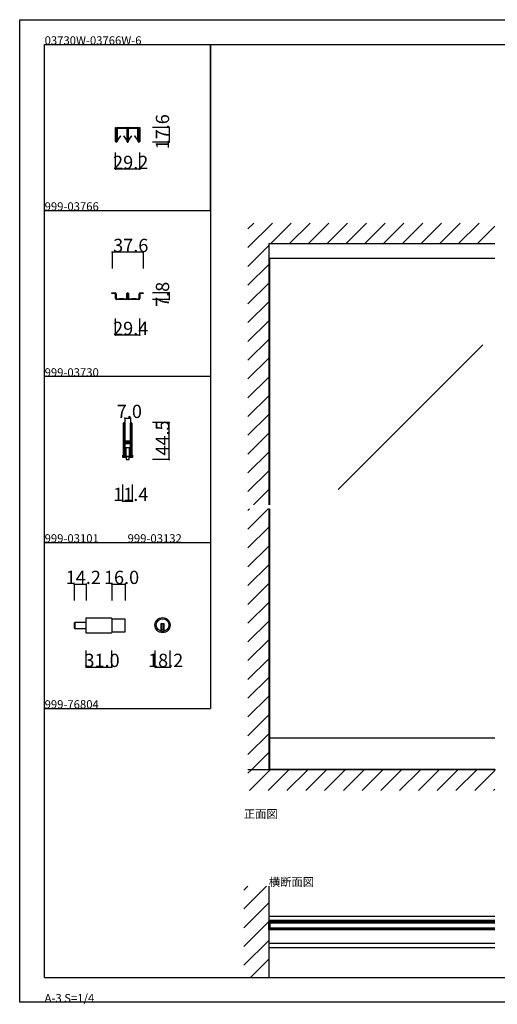
# Model space of a CAD drawing. Extents: x 0 to 1680, y 0 to 1186.
# Drawn here: x 0 to 575, y 0 to 1186 of the extents above; entities that cross this region are included whole.
import ezdxf

# ---------------------------------------------------------------- set-up
doc = ezdxf.new("R2010")
doc.units = 0
doc.header["$LTSCALE"] = 4
doc.header["$MEASUREMENT"] = 0
for name, color, linetype in [('_0-0_', 7, 'CONTINUOUS'), ('_0-1_', 7, 'CONTINUOUS'), ('_0-2_', 7, 'CONTINUOUS'), ('_0-3_', 7, 'CONTINUOUS'), ('_0-4_', 7, 'CONTINUOUS')]:
    doc.layers.add(name, color=color, linetype=linetype)

msp = doc.modelspace()

# ---------------------------------------------------------------- linework, layer by layer
at = {"layer": '_0-0_', "color": 7, "linetype": 'Continuous'}
for p, q in [((0, 1186), (1680, 1186)), ((0, 2), (0, 1186)), ((30, 1156), (230, 1156)), ((30, 956), (30, 1156)), ((30, 1156), (1650, 1156)), ((30, 32), (30, 1156)), ((230, 1156), (230, 956)), ((230, 1156), (430, 1156)), ((230, 956), (230, 1156)), ((430, 1156), (630, 1156)), ((30, 956), (230, 956)), ((30, 756), (30, 956)), ((230, 956), (230, 756)), ((230, 756), (30, 756)), ((230, 756), (230, 556)), ((30, 556), (230, 556)), ((30, 356), (30, 556)), ((230, 556), (230, 356)), ((30, 356), (230, 356)), ((30, 156), (30, 356)), ((30, 156), (30, 356)), ((30, 356), (230, 356)), ((30, 156), (30, 356)), ((30, 356), (230, 356)), ((30, 156), (30, 356)), ((30, 32), (1650, 32)), ((1680, 2), (0, 2))]:
    msp.add_line(p, q, dxfattribs=at)
at = {"layer": '_0-1_', "color": 7, "linetype": 'Continuous'}
for p, q in [((115.4, 1052.5), (115.4, 1056)), ((115.4, 1056), (116, 1056)), ((116, 1056), (116, 1052.5)), ((117.7, 1056), (119.7, 1056)), ((119.7, 1056), (119.9, 1056)), ((119.9, 1056), (121.3, 1056)), ((121.3, 1056), (125.3, 1056)), ((125.3, 1056), (126.7, 1056)), ((126.7, 1056), (129.1, 1056)), ((130.9, 1056), (133.3, 1056)), ((133.3, 1056), (135.3, 1056)), ((135.3, 1056), (139.3, 1056)), ((139.3, 1056), (140.1, 1056)), ((140.1, 1056), (140.3, 1056)), ((140.3, 1056), (142.3, 1056)), ((144, 1052.5), (144, 1056)), ((144, 1056), (144.6, 1056)), ((144.6, 1056), (144.6, 1052.5)), ((115.4, 1051), (115.4, 1052.5)), ((115.4, 1048.3), (115.4, 1051)), ((115.4, 1045.7), (115.4, 1048.3)), ((115.4, 1045.6), (115.4, 1045.7)), ((115.4, 1045.4), (115.4, 1045.6)), ((115.4, 1045.6), (115.4, 1045.6)), ((115.4, 1045.2), (115.4, 1045.4)), ((115.4, 1043.7), (115.4, 1045.2)), ((116, 1052.5), (116, 1051)), ((116, 1051), (116, 1048.3)), ((116, 1048.3), (116, 1045.7)), ((116, 1045.7), (116, 1045.6)), ((116, 1045.6), (116, 1045.6)), ((116, 1045.6), (116, 1045.4)), ((116, 1045.4), (116, 1045.2)), ((116, 1045.2), (116, 1043.7)), ((116.8, 1052.7), (116.8, 1055.1)), ((116.8, 1050.9), (116.8, 1052.7)), ((116.8, 1049.2), (116.8, 1050.9)), ((116.8, 1049.1), (116.8, 1049.2)), ((116.8, 1048.9), (116.8, 1049.1)), ((116.8, 1048.4), (116.8, 1048.9)), ((116.8, 1047.9), (116.8, 1048.4)), ((116.8, 1046.5), (116.8, 1047.9)), ((116.8, 1046.2), (116.8, 1046.5)), ((116.8, 1045.7), (116.8, 1046.2)), ((116.8, 1045.6), (116.8, 1045.7)), ((116.8, 1044.1), (116.8, 1045.6)), ((116.8, 1042.7), (116.8, 1044.1)), ((117.4, 1055.1), (117.4, 1052.7)), ((117.4, 1052.7), (117.4, 1050.9)), ((117.4, 1050.9), (117.4, 1049.2)), ((117.4, 1049.2), (117.4, 1049.1)), ((117.4, 1049.1), (117.4, 1048.9)), ((117.4, 1048.9), (117.4, 1048.4)), ((117.4, 1048.4), (117.4, 1047.9)), ((117.4, 1047.9), (117.4, 1046.5)), ((117.4, 1046.5), (117.4, 1046.2)), ((117.4, 1046.2), (117.4, 1045.7)), ((117.4, 1045.7), (117.4, 1045.6)), ((117.4, 1045.6), (117.4, 1044.1)), ((117.4, 1044.1), (117.4, 1042.7)), ((117.5, 1054.9), (117.5, 1053.7)), ((117.5, 1053.7), (117.5, 1053.3)), ((117.5, 1053.3), (117.5, 1053.1)), ((117.5, 1053.1), (117.5, 1052.8)), ((117.5, 1052.8), (117.5, 1052.4)), ((117.5, 1052.4), (117.5, 1052.3)), ((117.5, 1052.3), (117.5, 1051.4)), ((117.5, 1051.4), (117.5, 1051.4)), ((117.5, 1051.4), (117.5, 1050.8)), ((117.5, 1050.8), (117.5, 1050.3)), ((117.5, 1050.3), (117.5, 1049.9)), ((117.5, 1049.9), (117.5, 1049.8)), ((117.5, 1049.8), (117.5, 1049.7)), ((117.5, 1049.7), (117.5, 1047.7)), ((117.5, 1047.7), (117.5, 1046.7)), ((117.5, 1046.7), (117.5, 1040.9)), ((119.7, 1055.4), (117.7, 1055.4)), ((117.8, 1053.7), (117.8, 1054.9)), ((117.8, 1053.3), (117.8, 1053.7)), ((117.8, 1053.1), (117.8, 1053.3)), ((117.8, 1052.8), (117.8, 1053.1)), ((117.8, 1052.4), (117.8, 1052.8)), ((117.8, 1052.3), (117.8, 1052.4)), ((117.8, 1051.4), (117.8, 1052.3)), ((117.8, 1050.8), (117.8, 1051.4)), ((117.8, 1051.4), (117.8, 1051.4)), ((117.8, 1050.3), (117.8, 1050.8)), ((117.8, 1049.9), (117.8, 1050.3)), ((117.8, 1049.8), (117.8, 1049.9)), ((117.8, 1049.7), (117.8, 1049.8)), ((117.8, 1047.7), (117.8, 1049.7)), ((117.8, 1046.7), (117.8, 1047.7)), ((117.8, 1040.9), (117.8, 1046.7)), ((121.3, 1045.9), (117.8, 1040.9)), ((121.3, 1055.4), (118, 1055.4)), ((118, 1055.1), (121.3, 1055.1)), ((118, 1040.7), (121.5, 1045.8)), ((119.9, 1055.4), (119.7, 1055.4)), ((121.3, 1055.4), (119.9, 1055.4)), ((122.6, 1055.4), (121.3, 1055.4)), ((125.3, 1055.4), (121.3, 1055.4)), ((121.3, 1055.1), (122.6, 1055.1)), ((121.5, 1045.8), (121.3, 1045.9)), ((122.8, 1055.4), (122.6, 1055.4)), ((122.6, 1055.1), (122.8, 1055.1)), ((123.4, 1055.4), (122.8, 1055.4)), ((122.8, 1055.1), (123.4, 1055.1)), ((124, 1055.4), (123.4, 1055.4)), ((123.4, 1055.1), (124, 1055.1)), ((124.2, 1055.4), (124, 1055.4)), ((124, 1055.1), (124.2, 1055.1)), ((125.5, 1055.4), (124.2, 1055.4)), ((124.2, 1055.1), (125.5, 1055.1)), ((126.7, 1055.4), (125.3, 1055.4)), ((125.5, 1045.9), (125.3, 1045.8)), ((125.3, 1045.8), (128.8, 1040.7)), ((128.8, 1055.4), (125.5, 1055.4)), ((125.5, 1055.1), (128.8, 1055.1)), ((129, 1040.9), (125.5, 1045.9)), ((129.1, 1055.4), (126.7, 1055.4)), ((129, 1054.9), (129, 1053.7)), ((129, 1053.7), (129, 1053.3)), ((129, 1053.3), (129, 1053.1)), ((129, 1053.1), (129, 1052.8)), ((129, 1052.8), (129, 1052.4)), ((129, 1052.4), (129, 1052.3)), ((129, 1052.3), (129, 1051.4)), ((129, 1051.4), (129, 1051.4)), ((129, 1051.4), (129, 1050.3)), ((129, 1050.3), (129, 1049.9)), ((129, 1049.9), (129, 1049.8)), ((129, 1049.8), (129, 1049.7)), ((129, 1049.7), (129, 1047.7)), ((129, 1047.7), (129, 1046.7)), ((129, 1046.7), (129, 1040.9)), ((129.3, 1053.7), (129.3, 1054.9)), ((129.3, 1053.3), (129.3, 1053.7)), ((129.3, 1053.1), (129.3, 1053.3)), ((129.3, 1052.8), (129.3, 1053.1)), ((129.3, 1052.4), (129.3, 1052.8)), ((129.3, 1052.3), (129.3, 1052.4)), ((129.3, 1051.4), (129.3, 1052.3)), ((129.3, 1050.3), (129.3, 1051.4)), ((129.3, 1051.4), (129.3, 1051.4)), ((129.3, 1049.9), (129.3, 1050.3)), ((129.3, 1049.8), (129.3, 1049.9)), ((129.3, 1049.7), (129.3, 1049.8)), ((129.3, 1047.7), (129.3, 1049.7)), ((129.3, 1046.7), (129.3, 1047.7)), ((129.3, 1040.9), (129.3, 1046.7)), ((129.4, 1053.7), (129.4, 1055.1)), ((129.4, 1052.7), (129.4, 1053.7)), ((129.4, 1050.2), (129.4, 1052.7)), ((129.4, 1049.2), (129.4, 1050.2)), ((129.4, 1049.1), (129.4, 1049.2)), ((129.4, 1048.9), (129.4, 1049.1)), ((129.4, 1047.9), (129.4, 1048.9)), ((129.4, 1047.2), (129.4, 1047.9)), ((129.4, 1046.5), (129.4, 1047.2)), ((129.4, 1046.2), (129.4, 1046.5)), ((129.4, 1045.7), (129.4, 1046.2)), ((129.4, 1045.6), (129.4, 1045.7)), ((129.4, 1045.5), (129.4, 1045.6)), ((129.4, 1044.2), (129.4, 1045.5)), ((129.4, 1039), (129.4, 1044.2)), ((130, 1055.1), (130, 1039)), ((130.6, 1055.1), (130.6, 1053.7)), ((130.6, 1053.7), (130.6, 1052.7)), ((130.6, 1052.7), (130.6, 1050.2)), ((130.6, 1050.2), (130.6, 1049.7)), ((130.6, 1049.7), (130.6, 1045.5)), ((130.6, 1045.5), (130.6, 1044.2)), ((130.6, 1044.2), (130.6, 1039)), ((130.7, 1054.9), (130.7, 1053.7)), ((130.7, 1053.7), (130.7, 1053.3)), ((130.7, 1053.3), (130.7, 1053.1)), ((130.7, 1053.1), (130.7, 1052.8)), ((130.7, 1052.8), (130.7, 1052.4)), ((130.7, 1052.4), (130.7, 1052.3)), ((130.7, 1052.3), (130.7, 1051.4)), ((130.7, 1051.4), (130.7, 1051.4)), ((130.7, 1051.4), (130.7, 1050.8)), ((130.7, 1050.8), (130.7, 1050.3)), ((130.7, 1050.3), (130.7, 1049.9)), ((130.7, 1049.9), (130.7, 1049.8)), ((130.7, 1049.8), (130.7, 1049.7)), ((130.7, 1049.7), (130.7, 1047.7)), ((130.7, 1047.7), (130.7, 1046.7)), ((130.7, 1046.7), (130.7, 1040.9)), ((133.3, 1055.4), (130.9, 1055.4)), ((131, 1053.7), (131, 1054.9)), ((131, 1053.3), (131, 1053.7)), ((131, 1053.1), (131, 1053.3)), ((131, 1052.8), (131, 1053.1)), ((131, 1052.4), (131, 1052.8)), ((131, 1052.3), (131, 1052.4)), ((131, 1051.4), (131, 1052.3)), ((131, 1050.8), (131, 1051.4)), ((131, 1051.4), (131, 1051.4)), ((131, 1050.3), (131, 1050.8)), ((131, 1049.9), (131, 1050.3)), ((131, 1049.8), (131, 1049.9)), ((131, 1049.7), (131, 1049.8)), ((131, 1047.7), (131, 1049.7)), ((131, 1046.7), (131, 1047.7)), ((131, 1040.9), (131, 1046.7)), ((134.5, 1045.9), (131, 1040.9)), ((134.5, 1055.4), (131.2, 1055.4)), ((131.2, 1055.1), (134.5, 1055.1)), ((131.2, 1040.7), (134.7, 1045.8)), ((135.3, 1055.4), (133.3, 1055.4)), ((135.8, 1055.4), (134.5, 1055.4)), ((134.5, 1055.1), (135.8, 1055.1)), ((134.7, 1045.8), (134.5, 1045.9)), ((139.3, 1055.4), (135.3, 1055.4)), ((136, 1055.4), (135.8, 1055.4)), ((135.8, 1055.1), (136, 1055.1)), ((136.6, 1055.4), (136, 1055.4)), ((136, 1055.1), (136.6, 1055.1)), ((137.2, 1055.4), (136.6, 1055.4)), ((136.6, 1055.1), (137.2, 1055.1)), ((137.4, 1055.4), (137.2, 1055.4)), ((137.2, 1055.1), (137.4, 1055.1)), ((138.7, 1055.4), (137.4, 1055.4)), ((137.4, 1055.1), (138.7, 1055.1)), ((138.7, 1045.9), (138.5, 1045.8)), ((138.5, 1045.8), (142, 1040.7)), ((142, 1055.4), (138.7, 1055.4)), ((138.7, 1055.1), (142, 1055.1)), ((142.2, 1040.9), (138.7, 1045.9)), ((140.1, 1055.4), (139.3, 1055.4)), ((140.3, 1055.4), (140.1, 1055.4)), ((142.3, 1055.4), (140.3, 1055.4)), ((142.2, 1054.9), (142.2, 1053.7)), ((142.2, 1053.7), (142.2, 1053.3)), ((142.2, 1053.3), (142.2, 1053.1)), ((142.2, 1053.1), (142.2, 1052.8)), ((142.2, 1052.8), (142.2, 1052.4)), ((142.2, 1052.4), (142.2, 1052.3)), ((142.2, 1052.3), (142.2, 1051.4)), ((142.2, 1051.4), (142.2, 1051.4)), ((142.2, 1051.4), (142.2, 1050.3)), ((142.2, 1050.3), (142.2, 1049.9)), ((142.2, 1049.9), (142.2, 1049.8)), ((142.2, 1049.8), (142.2, 1049.7)), ((142.2, 1049.7), (142.2, 1047.7)), ((142.2, 1047.7), (142.2, 1046.7)), ((142.2, 1046.7), (142.2, 1040.9)), ((142.5, 1053.7), (142.5, 1054.9)), ((142.5, 1053.3), (142.5, 1053.7)), ((142.5, 1053.1), (142.5, 1053.3)), ((142.5, 1052.8), (142.5, 1053.1)), ((142.5, 1052.4), (142.5, 1052.8)), ((142.5, 1052.3), (142.5, 1052.4)), ((142.5, 1051.4), (142.5, 1052.3)), ((142.5, 1050.3), (142.5, 1051.4)), ((142.5, 1051.4), (142.5, 1051.4)), ((142.5, 1049.9), (142.5, 1050.3)), ((142.5, 1049.8), (142.5, 1049.9)), ((142.5, 1049.7), (142.5, 1049.8)), ((142.5, 1047.7), (142.5, 1049.7)), ((142.5, 1046.7), (142.5, 1047.7)), ((142.5, 1040.9), (142.5, 1046.7)), ((142.6, 1052.7), (142.6, 1055.1)), ((142.6, 1050.9), (142.6, 1052.7)), ((142.6, 1050.3), (142.6, 1050.9)), ((142.6, 1049.2), (142.6, 1050.3)), ((142.6, 1049.1), (142.6, 1049.2)), ((142.6, 1048.9), (142.6, 1049.1)), ((142.6, 1047.9), (142.6, 1048.9)), ((142.6, 1046.5), (142.6, 1047.9)), ((142.6, 1046.2), (142.6, 1046.5)), ((142.6, 1045.7), (142.6, 1046.2)), ((142.6, 1045.6), (142.6, 1045.7)), ((142.6, 1044.1), (142.6, 1045.6)), ((142.6, 1042.7), (142.6, 1044.1)), ((143.2, 1055.1), (143.2, 1052.7)), ((143.2, 1052.7), (143.2, 1050.9)), ((143.2, 1050.9), (143.2, 1050.3)), ((143.2, 1050.3), (143.2, 1049.2)), ((143.2, 1049.2), (143.2, 1049.1)), ((143.2, 1049.1), (143.2, 1048.9)), ((143.2, 1048.9), (143.2, 1047.9)), ((143.2, 1047.9), (143.2, 1046.5)), ((143.2, 1046.5), (143.2, 1046.2)), ((143.2, 1046.2), (143.2, 1045.7)), ((143.2, 1045.7), (143.2, 1045.6)), ((143.2, 1045.6), (143.2, 1044.1)), ((143.2, 1044.1), (143.2, 1042.7)), ((144, 1051), (144, 1052.5)), ((144, 1048.3), (144, 1051)), ((144, 1045.7), (144, 1048.3)), ((144, 1045.6), (144, 1045.7)), ((144, 1045.4), (144, 1045.6)), ((144, 1045.6), (144, 1045.6)), ((144, 1045.2), (144, 1045.4)), ((144, 1043.7), (144, 1045.2)), ((144.6, 1052.5), (144.6, 1051)), ((144.6, 1051), (144.6, 1048.3)), ((144.6, 1048.3), (144.6, 1045.7)), ((144.6, 1045.7), (144.6, 1045.6)), ((144.6, 1045.6), (144.6, 1045.6)), ((144.6, 1045.6), (144.6, 1045.4)), ((144.6, 1045.4), (144.6, 1045.2)), ((144.6, 1045.2), (144.6, 1043.7)), ((115.4, 1042.7), (115.4, 1043.7)), ((115.4, 1042.6), (115.4, 1042.7)), ((115.4, 1041.5), (115.4, 1042.6)), ((115.4, 1041), (115.4, 1041.5)), ((115.4, 1039.4), (115.4, 1041)), ((116, 1043.7), (116, 1042.7)), ((116, 1042.7), (116, 1042.6)), ((116, 1042.6), (116, 1041.5)), ((116, 1041.5), (116, 1041)), ((116, 1041), (116, 1039.4)), ((116.8, 1039.4), (116.8, 1042.7)), ((117.4, 1042.7), (117.4, 1039.4)), ((142.6, 1039.4), (142.6, 1042.7)), ((143.2, 1042.7), (143.2, 1039.4)), ((144, 1042.7), (144, 1043.7)), ((144, 1042.6), (144, 1042.7)), ((144, 1041.5), (144, 1042.6)), ((144, 1041), (144, 1041.5)), ((144, 1039.4), (144, 1041)), ((144.6, 1043.7), (144.6, 1042.7)), ((144.6, 1042.7), (144.6, 1042.6)), ((144.6, 1042.6), (144.6, 1041.5)), ((144.6, 1041.5), (144.6, 1041)), ((144.6, 1041), (144.6, 1039.4)), ((572.5, 898.4), (300, 898.4)), ((111.1, 856), (111.1, 856.8)), ((111.1, 856.8), (111.3, 856.8)), ((111.3, 856), (111.1, 856)), ((111.3, 856.8), (114.1, 856.8)), ((114.1, 856), (111.3, 856)), ((114.1, 856.8), (114.9, 856.8)), ((114.9, 856), (114.1, 856)), ((115.3, 854.8), (115.3, 855.6)), ((115.3, 851.8), (115.3, 854.8)), ((116.1, 855.6), (116.1, 854.8)), ((116.1, 854.8), (116.1, 851.8)), ((129.1, 855.3), (129.1, 855.9)), ((129.1, 854.3), (129.1, 855.3)), ((129.1, 854), (129.1, 854.3)), ((129.9, 855.9), (129.9, 855.3)), ((129.9, 855.3), (129.9, 854.3)), ((129.9, 854.3), (129.9, 854)), ((130.1, 855.3), (130.1, 855.9)), ((130.1, 854.3), (130.1, 855.3)), ((130.1, 854), (130.1, 854.3)), ((130.9, 855.9), (130.9, 855.3)), ((130.9, 855.3), (130.9, 854.3)), ((130.9, 854.3), (130.9, 854)), ((143.9, 854.8), (143.9, 855.6)), ((143.9, 851.8), (143.9, 854.8)), ((144.7, 855.6), (144.7, 854.8)), ((144.7, 854.8), (144.7, 851.8)), ((145.1, 856.8), (145.9, 856.8)), ((145.9, 856), (145.1, 856)), ((145.9, 856.8), (148.7, 856.8)), ((148.7, 856), (145.9, 856)), ((148.7, 856.8), (148.9, 856.8)), ((148.9, 856), (148.7, 856)), ((148.9, 856.8), (148.9, 856)), ((115.3, 851), (115.3, 851.8)), ((115.3, 850.2), (115.3, 851)), ((116.1, 851.8), (116.1, 851)), ((116.1, 851), (116.1, 850.2)), ((116.5, 849.8), (117.3, 849.8)), ((117.3, 849), (116.5, 849)), ((117.3, 849.8), (125.9, 849.8)), ((125.9, 849), (117.3, 849)), ((125, 849.8), (120.3, 849.8)), ((125.9, 849.8), (126.9, 849.8)), ((126.9, 849), (125.9, 849)), ((126.9, 849.8), (127.9, 849.8)), ((127.9, 849), (126.9, 849)), ((127.9, 849.8), (128.7, 849.8)), ((128.7, 849), (127.9, 849)), ((129.1, 851), (129.1, 854)), ((129.1, 850.2), (129.1, 851)), ((129.9, 854), (129.9, 850.2)), ((130.1, 850.2), (130.1, 854)), ((130.9, 854), (130.9, 851)), ((130.9, 851), (130.9, 850.2)), ((131.3, 849.8), (132.1, 849.8)), ((132.1, 849), (131.3, 849)), ((132.1, 849.8), (133.1, 849.8)), ((133.1, 849), (132.1, 849)), ((133.1, 849.8), (134.1, 849.8)), ((134.1, 849), (133.1, 849)), ((134.1, 849.8), (142.7, 849.8)), ((142.7, 849), (134.1, 849)), ((139.8, 849.8), (135.1, 849.8)), ((142.7, 849.8), (143.5, 849.8)), ((143.5, 849), (142.7, 849)), ((143.9, 851), (143.9, 851.8)), ((143.9, 850.2), (143.9, 851)), ((144.7, 851.8), (144.7, 851)), ((144.7, 851), (144.7, 850.2)), ((125, 698.7), (125, 699.8)), ((125, 698.5), (125, 698.7)), ((125, 695.8), (125, 698.5)), ((125, 694.2), (125, 695.8)), ((125, 693), (125, 694.2)), ((125, 691), (125, 693)), ((125, 689.8), (125, 691)), ((125, 683.8), (125, 689.8)), ((125.6, 699.8), (125.6, 698.7)), ((125.6, 698.7), (125.6, 698.5)), ((125.6, 698.5), (125.6, 695.8)), ((125.6, 695.8), (125.6, 694.2)), ((125.6, 694.2), (125.6, 693)), ((125.6, 693), (125.6, 691)), ((125.6, 691), (125.6, 689.8)), ((125.6, 689.8), (125.6, 683.8)), ((125.9, 698.7), (125.9, 699.8)), ((125.9, 698.5), (125.9, 698.7)), ((125.9, 696.5), (125.9, 698.5)), ((125.9, 694.2), (125.9, 696.5)), ((125.9, 693), (125.9, 694.2)), ((125.9, 691), (125.9, 693)), ((125.9, 689.8), (125.9, 691)), ((125.9, 683.8), (125.9, 689.8)), ((126.5, 699.8), (126.5, 698.7)), ((126.5, 698.7), (126.5, 698.5)), ((126.5, 698.5), (126.5, 696.5)), ((126.5, 696.5), (126.5, 694.2)), ((126.5, 694.2), (126.5, 693)), ((126.5, 693), (126.5, 691)), ((126.5, 691), (126.5, 689.8)), ((126.5, 689.8), (126.5, 683.8)), ((133.5, 698.7), (133.5, 699.8)), ((133.5, 697.5), (133.5, 698.7)), ((133.5, 692.5), (133.5, 697.5)), ((133.5, 686), (133.5, 692.5)), ((134.1, 699.8), (134.1, 698.7)), ((134.1, 698.7), (134.1, 697.5)), ((134.1, 697.5), (134.1, 692.5)), ((134.1, 692.5), (134.1, 686)), ((134.4, 698.7), (134.4, 699.8)), ((134.4, 697.5), (134.4, 698.7)), ((134.4, 692.5), (134.4, 697.5)), ((134.4, 686), (134.4, 692.5)), ((135, 699.8), (135, 698.7)), ((135, 698.7), (135, 697.5)), ((135, 697.5), (135, 692.5)), ((135, 692.5), (135, 686)), ((125, 675.3), (125, 683.8)), ((125.6, 683.8), (125.6, 675.3)), ((125.9, 681.6), (125.9, 683.8)), ((125.9, 681), (125.9, 681.6)), ((125.9, 680.8), (125.9, 681)), ((125.9, 680.1), (125.9, 680.8)), ((125.9, 679.5), (125.9, 680.1)), ((125.9, 678), (125.9, 679.5)), ((126.5, 683.8), (126.5, 681.6)), ((126.5, 681.6), (126.5, 681)), ((126.5, 681), (126.5, 680.8)), ((126.5, 680.8), (126.5, 680.1)), ((126.5, 680.1), (126.5, 679.5)), ((126.5, 679.5), (126.5, 678)), ((126.7, 677.9), (126.7, 678.5)), ((126.7, 678.5), (127.3, 678.5)), ((127.3, 677.9), (126.7, 677.9)), ((126.7, 676.3), (126.7, 676.9)), ((126.7, 676.9), (127.3, 676.9)), ((127.3, 676.3), (126.7, 676.3)), ((126.8, 677.7), (128.9, 677.7)), ((128.9, 677.1), (126.8, 677.1)), ((127.3, 678.5), (127.6, 678.5)), ((127.6, 677.9), (127.3, 677.9)), ((127.3, 676.9), (127.6, 676.9)), ((127.6, 676.3), (127.3, 676.3)), ((127.6, 678.5), (128.1, 678.5)), ((128.1, 677.9), (127.6, 677.9)), ((127.6, 676.9), (128.1, 676.9)), ((128.1, 676.3), (127.6, 676.3)), ((128.1, 678.5), (128.9, 678.5)), ((128.9, 677.9), (128.1, 677.9)), ((128.1, 676.9), (128.9, 676.9)), ((128.9, 676.3), (128.1, 676.3)), ((128.9, 678.5), (129.1, 678.5)), ((129.1, 677.9), (128.9, 677.9)), ((128.9, 677.7), (129.1, 677.7)), ((129.1, 677.1), (128.9, 677.1)), ((128.9, 676.9), (129.1, 676.9)), ((129.1, 676.3), (128.9, 676.3)), ((129.1, 678.5), (130.1, 678.5)), ((130.1, 677.9), (129.1, 677.9)), ((129.1, 677.7), (130.1, 677.7)), ((130.1, 677.1), (129.1, 677.1)), ((129.1, 676.9), (130.1, 676.9)), ((130.1, 676.3), (129.1, 676.3)), ((130.1, 678.5), (130.5, 678.5)), ((130.5, 677.9), (130.1, 677.9)), ((130.1, 677.7), (130.3, 677.7)), ((130.3, 677.1), (130.1, 677.1)), ((130.1, 676.9), (130.5, 676.9)), ((130.5, 676.3), (130.1, 676.3)), ((130.3, 677.7), (130.9, 677.7)), ((130.9, 677.1), (130.3, 677.1)), ((130.5, 678.5), (131.1, 678.5)), ((131.1, 677.9), (130.5, 677.9)), ((130.5, 676.9), (131.1, 676.9)), ((131.1, 676.3), (130.5, 676.3)), ((130.9, 677.7), (131.9, 677.7)), ((131.9, 677.1), (130.9, 677.1)), ((131.1, 678.5), (133.2, 678.5)), ((133.2, 677.9), (131.1, 677.9)), ((131.1, 676.9), (133.2, 676.9)), ((133.2, 676.3), (131.1, 676.3)), ((131.9, 677.7), (132.4, 677.7)), ((132.4, 677.1), (131.9, 677.1)), ((132.4, 677.7), (132.7, 677.7)), ((132.7, 677.1), (132.4, 677.1)), ((132.7, 677.7), (133.3, 677.7)), ((133.3, 677.1), (132.7, 677.1)), ((133.3, 677.7), (133.3, 677.1)), ((133.5, 684.8), (133.5, 686)), ((133.5, 680.9), (133.5, 684.8)), ((133.5, 678.8), (133.5, 680.9)), ((134.1, 686), (134.1, 684.8)), ((134.1, 684.8), (134.1, 680.9)), ((134.1, 680.9), (134.1, 678.8)), ((134.4, 684.8), (134.4, 686)), ((134.4, 678.7), (134.4, 684.8)), ((134.4, 669), (134.4, 678.7)), ((135, 686), (135, 684.8)), ((135, 684.8), (135, 678.7)), ((135, 678.7), (135, 669)), ((125, 669.2), (125, 675.3)), ((125, 668), (125, 669.2)), ((125, 667.2), (125, 668)), ((125, 666.2), (125, 667.2)), ((125, 662.5), (125, 666.2)), ((125.6, 675.3), (125.6, 669.2)), ((125.6, 669.2), (125.6, 668)), ((125.6, 668), (125.6, 667.2)), ((125.6, 667.2), (125.6, 666.2)), ((125.6, 666.2), (125.6, 662.5)), ((125.9, 673.1), (125.9, 675.2)), ((125.9, 669.2), (125.9, 673.1)), ((125.9, 668), (125.9, 669.2)), ((125.9, 667.2), (125.9, 668)), ((125.9, 666.2), (125.9, 667.2)), ((125.9, 662.5), (125.9, 666.2)), ((126.5, 659.5), (126.5, 675.5)), ((126.5, 675.5), (127, 675.5)), ((126.5, 675.2), (126.5, 673.1)), ((126.5, 673.1), (126.5, 669.2)), ((126.5, 669.2), (126.5, 668)), ((126.5, 668), (126.5, 667.2)), ((126.5, 667.2), (126.5, 666.2)), ((126.5, 666.2), (126.5, 662.5)), ((126.8, 676.1), (128.9, 676.1)), ((128.9, 675.5), (126.8, 675.5)), ((127, 675.5), (133.2, 675.5)), ((132.2, 669.9), (128, 669.9)), ((128, 669.9), (128, 669.7)), ((132.2, 669.9), (128, 669.9)), ((128, 669.9), (128, 659.5)), ((132.2, 669.9), (128, 669.9)), ((128, 669.9), (128, 669.7)), ((128, 669.7), (128, 658.5)), ((128, 669.7), (128, 658.5)), ((128.9, 676.1), (129.1, 676.1)), ((129.1, 675.5), (128.9, 675.5)), ((129.1, 676.1), (130.1, 676.1)), ((130.1, 675.5), (129.1, 675.5)), ((130.1, 676.1), (130.3, 676.1)), ((130.3, 675.5), (130.1, 675.5)), ((130.3, 676.1), (130.9, 676.1)), ((130.9, 675.5), (130.3, 675.5)), ((130.9, 676.1), (131.9, 676.1)), ((131.9, 675.5), (130.9, 675.5)), ((131.9, 676.1), (132.4, 676.1)), ((132.4, 675.5), (131.9, 675.5)), ((132.2, 669.7), (132.2, 669.9)), ((132.2, 669.7), (132.2, 669.9)), ((132.2, 669.7), (132.2, 669.9)), ((132.2, 658.5), (132.2, 669.7)), ((132.2, 659.5), (132.2, 669.7)), ((132.2, 658.5), (132.2, 669.7)), ((132.4, 676.1), (132.7, 676.1)), ((132.7, 675.5), (132.4, 675.5)), ((132.7, 676.1), (133.3, 676.1)), ((133.3, 675.5), (132.7, 675.5)), ((133.2, 675.5), (133.7, 675.5)), ((133.3, 676.1), (133.3, 675.5)), ((133.5, 674.7), (133.5, 676)), ((133.5, 674.5), (133.5, 674.7)), ((133.5, 673.7), (133.5, 674.5)), ((133.5, 669), (133.5, 673.7)), ((133.5, 667), (133.5, 669)), ((133.5, 665.8), (133.5, 667)), ((133.5, 662.5), (133.5, 665.8)), ((133.7, 675.5), (133.7, 659.5)), ((134.1, 676), (134.1, 674.7)), ((134.1, 674.7), (134.1, 674.5)), ((134.1, 674.5), (134.1, 673.7)), ((134.1, 673.7), (134.1, 669)), ((134.1, 669), (134.1, 667)), ((134.1, 667), (134.1, 665.8)), ((134.1, 665.8), (134.1, 662.5)), ((134.4, 667), (134.4, 669)), ((134.4, 665.8), (134.4, 667)), ((134.4, 664.2), (134.4, 665.8)), ((135, 669), (135, 667)), ((135, 667), (135, 665.8)), ((135, 665.8), (135, 664.2)), ((124.4, 659.5), (124.4, 661.2)), ((124.4, 661.2), (125.4, 661.2)), ((124.4, 658.5), (124.4, 659.5)), ((126.9, 658.5), (124.4, 658.5)), ((125, 661.5), (125, 662.5)), ((125, 661.3), (125, 661.5)), ((125, 660.2), (125, 661.3)), ((125.4, 661.2), (125.4, 659.5)), ((125.4, 659.5), (126.1, 659.5)), ((125.6, 662.5), (125.6, 661.5)), ((125.6, 661.5), (125.6, 661.3)), ((125.6, 661.3), (125.6, 660.2)), ((125.9, 661.5), (125.9, 662.5)), ((125.9, 661.3), (125.9, 661.5)), ((125.9, 660.2), (125.9, 661.3)), ((126.1, 659.5), (126.5, 659.5)), ((126.5, 662.5), (126.5, 661.5)), ((126.5, 661.5), (126.5, 661.3)), ((126.5, 661.3), (126.5, 660.2)), ((127.9, 658.5), (126.9, 658.5)), ((128, 658.5), (127.9, 658.5)), ((128, 659.5), (132.2, 659.5)), ((128, 658.5), (128.3, 658.5)), ((128.3, 658.5), (128.3, 659.9)), ((128.3, 659.9), (130.1, 659.9)), ((131.8, 659.5), (128.3, 659.5)), ((128.3, 659.5), (128.3, 656)), ((128.3, 656), (131.8, 656)), ((130.1, 659.9), (131.8, 659.9)), ((131.8, 659.9), (131.8, 658.5)), ((131.8, 656), (131.8, 659.5)), ((131.8, 658.5), (132.2, 658.5)), ((132.3, 658.5), (132.2, 658.5)), ((133.3, 658.5), (132.3, 658.5)), ((135.8, 658.5), (133.3, 658.5)), ((133.5, 661.5), (133.5, 662.5)), ((133.5, 661.3), (133.5, 661.5)), ((133.5, 660.2), (133.5, 661.3)), ((133.7, 659.5), (134, 659.5)), ((134, 659.5), (134.8, 659.5)), ((134.1, 662.5), (134.1, 661.5)), ((134.1, 661.5), (134.1, 661.3)), ((134.1, 661.3), (134.1, 660.2)), ((134.4, 662.5), (134.4, 664.2)), ((134.4, 661.5), (134.4, 662.5)), ((134.4, 661.3), (134.4, 661.5)), ((134.4, 660.2), (134.4, 661.3)), ((134.8, 659.5), (134.8, 661.2)), ((134.8, 661.2), (135.8, 661.2)), ((135, 664.2), (135, 662.5)), ((135, 662.5), (135, 661.5)), ((135, 661.5), (135, 661.3)), ((135, 661.3), (135, 660.2)), ((135.8, 661.2), (135.8, 659.5)), ((135.8, 659.5), (135.8, 658.5)), ((80, 446.9), (80, 465.1)), ((80, 465.1), (110.2, 465.1)), ((111, 464.3), (111, 447.7)), ((127, 463.6), (111, 463.6)), ((127, 448.4), (127, 463.6)), ((65.8, 458.7), (65.8, 453.3)), ((80, 459.5), (66.6, 459.5)), ((66.6, 459.5), (66.6, 452.5)), ((66.6, 452.5), (66.6, 459.5)), ((66.6, 452.5), (80, 452.5)), ((80, 452.5), (80, 459.5)), ((174.1, 457.9), (170.1, 457.9)), ((170.1, 457.9), (170.1, 456.9)), ((170.1, 456.9), (170.1, 449.2)), ((174.1, 450.9), (170.1, 450.9)), ((171.1, 457.9), (171.1, 450.9)), ((173.1, 457.9), (173.1, 450.9)), ((174.1, 456.9), (174.1, 457.9)), ((174.1, 449.2), (174.1, 456.9)), ((110.2, 446.9), (80, 446.9)), ((111, 448.4), (127, 448.4)), ((572.5, 320.2), (300, 320.2)), ((301.2, 282.6), (301.2, 320.2)), ((572.5, 282.6), (300, 282.6)), ((300, 105.8), (572.5, 105.8)), ((300, 100.8), (572.5, 100.8)), ((300, 89.4), (300, 99.4)), ((300, 99.4), (301.2, 99.4)), ((301.2, 99.4), (301.2, 89.4)), ((572.5, 99.4), (301.2, 99.4)), ((572.5, 97.9), (301.2, 97.9)), ((301.2, 89.4), (300, 89.4)), ((572.5, 90.9), (301.2, 90.9)), ((572.5, 89.4), (301.2, 89.4)), ((300, 73.2), (572.5, 73.2)), ((300, 68.2), (572.5, 68.2))]:
    msp.add_line(p, q, dxfattribs=at)
at = {"layer": '_0-1_', "color": 132, "linetype": 'Continuous'}
for p, q in [((65.8, 506), (80, 506)), ((111, 506), (127, 506)), ((80, 406), (111, 406))]:
    msp.add_line(p, q, dxfattribs=at)
at = {"layer": '_0-1_', "color": 7, "linetype": 'Continuous'}
for radius in [9.1, 7.6]:
    msp.add_circle((172.1, 456.5), radius, dxfattribs=at)
for centre, radius, start, end in [((117.7, 1055.1), 0.9, 90, 180), ((129.1, 1055.1), 0.9, 360, 90), ((130.9, 1055.1), 0.9, 90, 180), ((142.3, 1055.1), 0.9, 360, 90), ((117.7, 1055.1), 0.3, 90, 180), ((118, 1054.9), 0.45, 90, 180), ((118, 1054.9), 0.2, 90, 180), ((128.8, 1054.9), 0.45, 360, 90), ((128.8, 1054.9), 0.2, 360, 90), ((129.1, 1055.1), 0.3, 360, 90), ((130.9, 1055.1), 0.3, 90, 180), ((131.2, 1054.9), 0.45, 90, 180), ((131.2, 1054.9), 0.2, 90, 180), ((142, 1054.9), 0.45, 360, 90), ((142, 1054.9), 0.2, 360, 90), ((142.3, 1055.1), 0.3, 360, 90), ((116.4, 1039.4), 1, 180, 270), ((116.4, 1039.4), 0.4, 180, 270), ((116.4, 1039.4), 1, 270, 0), ((116.4, 1039.4), 0.4, 270, 0), ((117.8, 1040.9), 0.25, 179.9999, 252.4696), ((117.8, 1040.9), 0.25, 252.4688, 324.5132), ((129, 1040.9), 0.25, 215.4868, 287.5312), ((129, 1040.9), 0.25, 287.5334, 359.9971), ((130, 1039), 0.6, 180, 270), ((130, 1039), 0.6, 270, 0), ((131, 1040.9), 0.25, 179.9999, 252.4696), ((131, 1040.9), 0.25, 252.4688, 324.5132), ((142.2, 1040.9), 0.25, 215.4868, 287.5312), ((142.2, 1040.9), 0.25, 287.5334, 359.9971), ((143.6, 1039.4), 1, 180, 270), ((143.6, 1039.4), 0.4, 180, 270), ((143.6, 1039.4), 0.4, 270, 0), ((143.6, 1039.4), 1, 270, 0), ((114.9, 855.6), 1.2, 360, 90), ((114.9, 855.6), 0.4, 360, 90), ((130, 855.9), 0.9, 90, 180), ((130, 855.9), 0.1, 90, 180), ((130, 855.9), 0.9, 360, 90), ((130, 855.9), 0.1, 360, 90), ((145.1, 855.6), 1.2, 90, 180), ((145.1, 855.6), 0.4, 90, 180), ((116.5, 850.2), 1.2, 180, 270), ((116.5, 850.2), 0.4, 180, 270), ((128.7, 850.2), 0.4, 270, 0), ((128.7, 850.2), 1.2, 270, 0), ((131.3, 850.2), 1.2, 180, 270), ((131.3, 850.2), 0.4, 180, 270), ((143.5, 850.2), 0.4, 270, 0), ((143.5, 850.2), 1.2, 270, 0), ((125.7, 699.8), 0.75, 90, 180), ((125.7, 699.8), 0.75, 70.1738, 90.001), ((125.7, 699.8), 0.75, 359.9999, 70.181), ((134.2, 699.8), 0.75, 90, 180), ((134.2, 699.8), 0.75, 70.1738, 90.001), ((134.2, 699.8), 0.75, 359.9999, 70.181), ((125.7, 699.8), 0.15, 90, 180), ((125.7, 699.8), 0.15, 360, 90), ((134.2, 699.8), 0.15, 90, 180), ((134.2, 699.8), 0.15, 360, 90), ((126.8, 678), 0.9, 180, 270), ((126.8, 678), 0.3, 180, 270), ((133.2, 678.8), 0.3, 270, 0), ((133.2, 678.8), 0.9, 270, 0), ((133.2, 676), 0.9, 360, 90), ((133.2, 676), 0.3, 360, 90), ((126.8, 675.2), 0.9, 90, 180), ((126.8, 675.2), 0.3, 90, 180), ((125.7, 660.2), 0.75, 180, 270), ((125.7, 660.2), 0.15, 180, 270), ((125.7, 660.2), 0.15, 270, 0), ((125.7, 660.2), 0.75, 289.819, 0.0001), ((134.2, 660.2), 0.75, 180, 270), ((134.2, 660.2), 0.15, 180, 270), ((134.2, 660.2), 0.15, 270, 0), ((134.2, 660.2), 0.75, 289.819, 0.0001), ((110.2, 464.3), 0.8, 360, 90), ((66.6, 458.7), 0.8, 90, 180), ((66.6, 453.3), 0.8, 180, 270), ((110.2, 447.7), 0.8, 270, 0), ((172.1, 456.5), 7.6, 254.7356, 270), ((172.1, 456.5), 7.6, 269.9993, 285.265)]:
    msp.add_arc(centre, radius, start, end, dxfattribs=at)
at = {"layer": '_0-2_', "color": 132, "linetype": 'Continuous'}
for p, q in [((301.2, 601.5), (301.2, 898.4)), ((558, 794.1), (383.6, 619.8)), ((301.2, 320.2), (301.2, 596.5)), ((572.5, 97.4), (301.2, 97.4)), ((572.5, 91.4), (301.2, 91.4))]:
    msp.add_line(p, q, dxfattribs=at)
at = {"layer": '_0-3_', "color": 54, "linetype": 'Continuous'}
for p, q in [((275, 911.5), (304.5, 941)), ((275, 934.1), (281.9, 941)), ((302.2, 916), (327.2, 941)), ((324.8, 916), (349.8, 941)), ((347.4, 916), (372.4, 941)), ((370, 916), (395, 941)), ((392.7, 916), (417.7, 941)), ((415.3, 916), (440.3, 941)), ((437.9, 916), (462.9, 941)), ((460.6, 916), (485.6, 941)), ((483.2, 916), (508.2, 941)), ((505.8, 916), (530.8, 941)), ((528.4, 916), (553.4, 941)), ((551.1, 916), (572.5, 937.4)), ((275, 888.8), (300, 913.8)), ((572.5, 916), (300, 916)), ((300, 916), (300, 601.5)), ((275, 866.2), (300, 891.2)), ((275, 843.6), (300, 868.6)), ((275, 821), (300, 846)), ((275, 798.3), (300, 823.3)), ((275, 775.7), (300, 800.7)), ((275, 753.1), (300, 778.1)), ((275, 730.4), (300, 755.4)), ((275, 707.8), (300, 732.8)), ((275, 685.2), (300, 710.2)), ((275, 662.6), (300, 687.6)), ((275, 639.9), (300, 664.9)), ((275, 617.3), (300, 642.3)), ((281.8, 601.5), (300, 619.7)), ((275, 594.7), (276.8, 596.5)), ((275, 572.1), (299.4, 596.5)), ((300, 597.1), (300, 282)), ((275, 549.4), (300, 574.4)), ((275, 526.8), (300, 551.8)), ((275, 504.2), (300, 529.2)), ((275, 481.5), (300, 506.5)), ((275, 458.9), (300, 483.9)), ((275, 436.3), (300, 461.3)), ((275, 413.7), (300, 438.7)), ((275, 391), (300, 416)), ((275, 368.4), (300, 393.4)), ((275, 345.8), (300, 370.8)), ((275, 323.2), (300, 348.2)), ((275, 300.5), (300, 325.5)), ((279.1, 282), (300, 302.9)), ((275, 277.9), (279.1, 282)), ((573.3, 282), (275, 282)), ((276.7, 257), (301.7, 282)), ((299.4, 257), (324.4, 282)), ((322, 257), (347, 282)), ((344.6, 257), (369.6, 282)), ((367.2, 257), (392.2, 282)), ((389.9, 257), (414.9, 282)), ((412.5, 257), (437.5, 282)), ((435.1, 257), (460.1, 282)), ((457.7, 257), (482.7, 282)), ((480.4, 257), (505.4, 282)), ((503, 257), (528, 282)), ((525.6, 257), (550.6, 282)), ((548.3, 257), (572.5, 281.2)), ((570.9, 257), (572.5, 258.6)), ((270, 114.5), (297.5, 142)), ((270, 137.1), (274.9, 142)), ((300, 142), (300, 32)), ((270, 91.9), (300, 121.9)), ((270, 69.3), (300, 99.3)), ((270, 46.6), (300, 76.6)), ((278, 32), (300, 54))]:
    msp.add_line(p, q, dxfattribs=at)
at = {"layer": '_0-4_', "color": 7, "linetype": 'Continuous'}
for p, q in [((180, 1056), (160, 1056)), ((180, 1038.4), (160, 1038.4)), ((115.4, 1006), (115.4, 1026)), ((144.6, 1006), (144.6, 1026)), ((111.3, 906), (111.3, 886)), ((148.9, 906), (148.9, 886)), ((180, 856.8), (160, 856.8)), ((180, 849), (160, 849)), ((115.3, 806), (115.3, 826)), ((144.7, 806), (144.7, 826)), ((126.5, 706), (126.5, 686)), ((133.5, 706), (133.5, 686)), ((180, 700.5), (160, 700.5)), ((180, 656), (160, 656)), ((124.4, 606), (124.4, 626)), ((135.8, 606), (135.8, 626)), ((65.8, 506), (65.8, 486)), ((80, 506), (80, 486)), ((111, 506), (111, 486)), ((127, 506), (127, 486)), ((80, 406), (80, 426)), ((111, 406), (111, 426)), ((163.1, 406), (163.1, 426)), ((181.2, 406), (181.2, 426))]:
    msp.add_line(p, q, dxfattribs=at)
at = {"layer": '_0-4_', "color": 132, "linetype": 'Continuous'}
for p, q in [((180, 1056), (180, 1038.4)), ((144.6, 1006), (115.4, 1006)), ((148.9, 906), (111.3, 906)), ((180, 856.8), (180, 849)), ((144.7, 806), (115.3, 806)), ((126.5, 706), (133.5, 706)), ((180, 656), (180, 700.5)), ((124.4, 606), (135.8, 606)), ((163.1, 406), (181.2, 406))]:
    msp.add_line(p, q, dxfattribs=at)
at = {"layer": '_0-4_', "color": 132}
for p in [(180, 1056), (180, 1038.4), (115.4, 1006), (144.6, 1006), (111.3, 906), (148.9, 906), (180, 856.8), (180, 849), (115.3, 806), (144.7, 806), (126.5, 706), (133.5, 706), (180, 700.5), (180, 656), (124.4, 606), (135.8, 606), (65.8, 506), (80, 506), (111, 506), (127, 506), (80, 406), (111, 406), (163.1, 406), (181.2, 406)]:
    msp.add_point(p, dxfattribs=at)

# ---------------------------------------------------------------- texts
at = {"layer": '_0-0_', "color": 7}
for s, p in [('03730W-03766W-6', (30, 1156)), ('999-03766', (30, 956)), ('999-03730', (30, 756)), ('999-03101', (30, 556)), ('999-03132', (130, 556)), ('999-76804', (30, 356)), ('正面図', (270, 224)), ('横断面図', (300, 142)), ('A-3 S=1/4', (30, 2))]:
    msp.add_text(s, height=10, dxfattribs=at).set_placement(p)
at = {"layer": '_0-4_', "color": 7}
for s, p in [('17.6', (180, 1029.7)), ('7.8', (180, 839.9)), ('44.5', (180, 660.7))]:
    msp.add_text(s, height=16, rotation=90, dxfattribs=at).set_placement(p)
for s, p in [('29.2', (112.5, 1006)), ('37.6', (112.6, 906)), ('29.4', (112.5, 806)), ('7.0', (117, 706)), ('11.4', (112.6, 606)), ('14.2', (55.4, 506)), ('16.0', (101.5, 506)), ('31.0', (78, 406)), ('18.2', (154.6, 406))]:
    msp.add_text(s, height=16, dxfattribs=at).set_placement(p)

doc.saveas('drawing.dxf')
